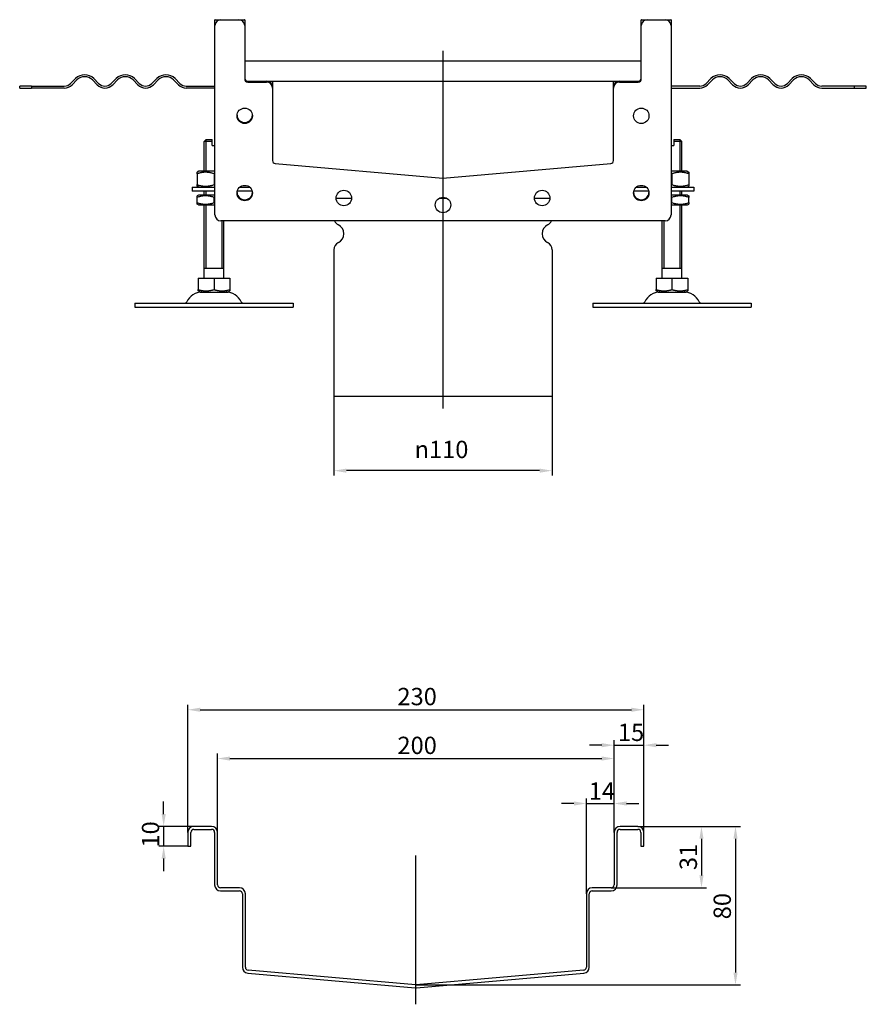
# Model space of a CAD drawing. Units: millimetres. Extents: x 388 to 1433, y 267 to 991.
# Drawn here: x 1006 to 1433, y 426 to 923 of the extents above; entities that cross this region are included whole.
import ezdxf

# ---------------------------------------------------------------- set-up
doc = ezdxf.new("R2010")
doc.units = ezdxf.units.MM
doc.header["$LTSCALE"] = 2.5
doc.linetypes.add('GEN7', pattern=[13.75, 10, -1.25, 1.25, -1.25])
doc.layers.add('5', color=3, linetype='Continuous')
doc.layers.add('7', color=4, linetype='GEN7')
doc.styles.add('Text poznámky (ISO)', font='TAHOMA.TTF')
doc.dimstyles.new('Výchozí (ISO)', dxfattribs={"dimscale": 2.5, "dimtxt": 3.5, "dimasz": 2.5, "dimexe": 1, "dimexo": 0, "dimgap": 0.762, "dimtad": 1, "dimrnd": 1e-08, "dimtxsty": 'Text poznámky (ISO)', "dimcen": 0.09, "dimdle": 10, "dimclrd": 256, "dimclre": 256, "dimclrt": 256, "dimazin": 2, "dimtfac": 1.001486, "dimtmove": 0, "dimatfit": 3, "dimfxl": 1, "dimtolj": 1, "dimlwd": -1, "dimlwe": -1, "dimarcsym": 0})

# ---------------------------------------------------------------- blocks, each defined once
blk = doc.blocks.new('*D26')
at = {"layer": '5'}
for p, q in [((1164.77, 733.36), (1164.77, 693.28)), ((1274.77, 733.36), (1274.77, 693.28)), ((1268.52, 695.78), (1171.02, 695.78))]:
    blk.add_line(p, q, dxfattribs=at)
for points in [[(1171.02, 696.82), (1171.02, 694.74), (1164.77, 695.78)], [(1268.52, 696.82), (1268.52, 694.74), (1274.77, 695.78)]]:
    blk.add_solid(points, dxfattribs=at)
at = {"layer": 'Defpoints', "color": 0}
for p in [(1164.77, 733.36), (1274.77, 733.36), (1164.77, 695.78)]:
    blk.add_point(p, dxfattribs=at)
at = {"layer": '5', "insert": (1205.43, 710.85), "char_height": 8.75, "attachment_point": 1, "style": 'Text poznámky (ISO)'}
blk.add_mtext('\\A1;{\\fAIGDT|b0|i0;\\H8.7500;\\ln\\fTahoma|b0|i0;\\H8.7500;}110', dxfattribs=at)
blk = doc.blocks.new('*D29')
at = {"layer": '5'}
for p, q in [((1078.88, 522.48), (1078.88, 528.73)), ((1094.08, 516.23), (1076.38, 516.23)), ((1078.88, 516.23), (1078.88, 506.23)), ((1091.08, 506.23), (1076.38, 506.23)), ((1078.88, 499.98), (1078.88, 493.73))]:
    blk.add_line(p, q, dxfattribs=at)
for points in [[(1077.84, 522.48), (1079.93, 522.48), (1078.88, 516.23)], [(1077.84, 499.98), (1079.93, 499.98), (1078.88, 506.23)]]:
    blk.add_solid(points, dxfattribs=at)
at = {"layer": 'Defpoints', "color": 0}
for p in [(1094.08, 516.23), (1078.88, 506.23), (1091.08, 506.23)]:
    blk.add_point(p, dxfattribs=at)
at = {"layer": '5', "insert": (1067.87, 505.57), "char_height": 8.75, "attachment_point": 1, "rotation": 90, "style": 'Text poznámky (ISO)'}
blk.add_mtext('\\A1;10', dxfattribs=at)
blk = doc.blocks.new('*D32')
at = {"layer": '5'}
for p, q in [((1106.08, 513.23), (1106.08, 552.99)), ((1306.08, 513.23), (1306.08, 552.99)), ((1112.33, 550.49), (1299.83, 550.49))]:
    blk.add_line(p, q, dxfattribs=at)
for points in [[(1112.33, 551.53), (1112.33, 549.45), (1106.08, 550.49)], [(1299.83, 551.53), (1299.83, 549.45), (1306.08, 550.49)]]:
    blk.add_solid(points, dxfattribs=at)
at = {"layer": 'Defpoints', "color": 0}
for p in [(1306.08, 550.49), (1106.08, 513.23), (1306.08, 513.23)]:
    blk.add_point(p, dxfattribs=at)
at = {"layer": '5', "insert": (1196.79, 561.51), "char_height": 8.75, "attachment_point": 1, "style": 'Text poznámky (ISO)'}
blk.add_mtext('\\A1;200', dxfattribs=at)
blk = doc.blocks.new('*D33')
at = {"layer": '5'}
for p, q in [((1091.08, 513.23), (1091.08, 577.62)), ((1321.08, 513.23), (1321.08, 577.62)), ((1097.33, 575.12), (1314.83, 575.12))]:
    blk.add_line(p, q, dxfattribs=at)
for points in [[(1097.33, 576.16), (1097.33, 574.08), (1091.08, 575.12)], [(1314.83, 576.16), (1314.83, 574.08), (1321.08, 575.12)]]:
    blk.add_solid(points, dxfattribs=at)
at = {"layer": 'Defpoints', "color": 0}
for p in [(1321.08, 575.12), (1091.08, 513.23), (1321.08, 513.23)]:
    blk.add_point(p, dxfattribs=at)
at = {"layer": '5', "insert": (1196.79, 586.14), "char_height": 8.75, "attachment_point": 1, "style": 'Text poznámky (ISO)'}
blk.add_mtext('\\A1;230', dxfattribs=at)
blk = doc.blocks.new('*D34')
at = {"layer": '5'}
for p, q in [((1299.83, 557.22), (1293.58, 557.22)), ((1306.08, 513.23), (1306.08, 559.72)), ((1306.08, 557.22), (1321.08, 557.22)), ((1321.08, 513.23), (1321.08, 559.72)), ((1327.33, 557.22), (1333.58, 557.22))]:
    blk.add_line(p, q, dxfattribs=at)
for points in [[(1299.83, 558.26), (1299.83, 556.18), (1306.08, 557.22)], [(1327.33, 558.26), (1327.33, 556.18), (1321.08, 557.22)]]:
    blk.add_solid(points, dxfattribs=at)
at = {"layer": 'Defpoints', "color": 0}
for p in [(1321.08, 557.22), (1306.08, 513.23), (1321.08, 513.23)]:
    blk.add_point(p, dxfattribs=at)
at = {"layer": '5', "insert": (1307.99, 568.09), "char_height": 8.75, "attachment_point": 1, "style": 'Text poznámky (ISO)'}
blk.add_mtext('\\A1;15', dxfattribs=at)
blk = doc.blocks.new('*D35')
at = {"layer": '5'}
for p, q in [((1285.83, 527.8), (1279.58, 527.8)), ((1292.08, 482.23), (1292.08, 530.3)), ((1292.08, 527.8), (1306.08, 527.8)), ((1306.08, 513.23), (1306.08, 530.3)), ((1312.33, 527.8), (1318.58, 527.8))]:
    blk.add_line(p, q, dxfattribs=at)
for points in [[(1285.83, 528.84), (1285.83, 526.76), (1292.08, 527.8)], [(1312.33, 528.84), (1312.33, 526.76), (1306.08, 527.8)]]:
    blk.add_solid(points, dxfattribs=at)
at = {"layer": 'Defpoints', "color": 0}
for p in [(1306.08, 527.8), (1306.08, 513.23), (1292.08, 482.23)]:
    blk.add_point(p, dxfattribs=at)
at = {"layer": '5', "insert": (1293.32, 538.49), "char_height": 8.75, "attachment_point": 1, "style": 'Text poznámky (ISO)'}
blk.add_mtext('\\A1;14', dxfattribs=at)
blk = doc.blocks.new('*D36')
at = {"layer": '5'}
for p, q in [((1318.08, 516.23), (1352.64, 516.23)), ((1350.14, 509.98), (1350.14, 491.48)), ((1304.58, 485.23), (1352.64, 485.23))]:
    blk.add_line(p, q, dxfattribs=at)
for points in [[(1349.09, 509.98), (1351.18, 509.98), (1350.14, 516.23)], [(1349.09, 491.48), (1351.18, 491.48), (1350.14, 485.23)]]:
    blk.add_solid(points, dxfattribs=at)
at = {"layer": 'Defpoints', "color": 0}
for p in [(1318.08, 516.23), (1304.58, 485.23), (1350.14, 485.23)]:
    blk.add_point(p, dxfattribs=at)
at = {"layer": '5', "insert": (1339.12, 494.18), "char_height": 8.75, "attachment_point": 1, "rotation": 90, "style": 'Text poznámky (ISO)'}
blk.add_mtext('\\A1;31', dxfattribs=at)
blk = doc.blocks.new('*D37')
at = {"layer": '5'}
for p, q in [((1318.08, 516.23), (1369.8, 516.23)), ((1367.3, 509.98), (1367.3, 442.49)), ((1206.21, 436.24), (1369.8, 436.24))]:
    blk.add_line(p, q, dxfattribs=at)
for points in [[(1366.26, 509.98), (1368.34, 509.98), (1367.3, 516.23)], [(1366.26, 442.49), (1368.34, 442.49), (1367.3, 436.24)]]:
    blk.add_solid(points, dxfattribs=at)
at = {"layer": 'Defpoints', "color": 0}
for p in [(1318.08, 516.23), (1206.21, 436.24), (1367.3, 436.24)]:
    blk.add_point(p, dxfattribs=at)
at = {"layer": '5', "insert": (1356.24, 469.37), "char_height": 8.75, "attachment_point": 1, "rotation": 90, "style": 'Text poznámky (ISO)'}
blk.add_mtext('\\A1;80', dxfattribs=at)

msp = doc.modelspace()

# ---------------------------------------------------------------- linework, layer by layer
for p, q in [((1104.77, 920.365), (1104.77, 923.315)), ((1104.77, 824.865), (1104.77, 920.365)), ((1104.82, 923.365), (1107.77, 923.365)), ((1107.77, 923.365), (1116.77, 923.365)), ((1116.77, 923.365), (1119.72, 923.365)), ((1119.77, 923.315), (1119.77, 920.365)), ((1119.77, 920.365), (1119.77, 893.365)), ((1319.77, 920.365), (1319.77, 923.315)), ((1319.77, 893.365), (1319.77, 920.365)), ((1319.82, 923.365), (1322.77, 923.365)), ((1322.77, 923.365), (1331.77, 923.365)), ((1331.77, 923.365), (1334.72, 923.365)), ((1334.77, 923.315), (1334.77, 920.365)), ((1334.77, 920.365), (1334.77, 824.865)), ((1319.77, 902.365), (1119.77, 902.365)), ((1012.283, 889.865), (1006.27, 889.865)), ((1006.27, 888.865), (1006.27, 889.865)), ((1012.283, 889.865), (1028.77, 889.865)), ((1012.283, 889.865), (1012.283, 888.865)), ((1031.952, 891.183), (1034.427, 893.657)), ((1035.134, 892.95), (1032.659, 890.475)), ((1045.387, 890.475), (1042.912, 892.95)), ((1043.619, 893.657), (1046.094, 891.183)), ((1052.458, 891.183), (1054.933, 893.657)), ((1055.64, 892.95), (1053.165, 890.475)), ((1065.893, 890.475), (1063.418, 892.95)), ((1064.125, 893.657), (1066.6, 891.183)), ((1072.964, 891.183), (1075.439, 893.657)), ((1076.146, 892.95), (1073.671, 890.475)), ((1086.399, 890.475), (1083.924, 892.95)), ((1084.632, 893.657), (1087.106, 891.183)), ((1090.288, 889.865), (1104.77, 889.865)), ((1121.27, 892.365), (1130.77, 892.365)), ((1121.27, 891.865), (1130.77, 891.865)), ((1130.77, 892.365), (1308.77, 892.365)), ((1133.77, 892.315), (1133.77, 889.365)), ((1305.77, 889.365), (1305.77, 892.315)), ((1308.77, 892.365), (1318.27, 892.365)), ((1308.77, 891.865), (1318.27, 891.865)), ((1349.252, 889.865), (1334.77, 889.865)), ((1354.909, 893.657), (1352.434, 891.183)), ((1353.141, 890.475), (1355.616, 892.95)), ((1363.394, 892.95), (1365.869, 890.475)), ((1366.576, 891.183), (1364.101, 893.657)), ((1375.415, 893.657), (1372.94, 891.183)), ((1373.647, 890.475), (1376.122, 892.95)), ((1383.9, 892.95), (1386.375, 890.475)), ((1387.082, 891.183), (1384.607, 893.657)), ((1395.921, 893.657), (1393.446, 891.183)), ((1394.153, 890.475), (1396.628, 892.95)), ((1404.406, 892.95), (1406.881, 890.475)), ((1407.588, 891.183), (1405.113, 893.657)), ((1427.258, 889.865), (1410.77, 889.865)), ((1427.258, 888.865), (1427.258, 889.865)), ((1433.27, 889.865), (1427.258, 889.865)), ((1433.27, 888.865), (1433.27, 889.865)), ((1006.27, 888.865), (1012.283, 888.865)), ((1028.77, 888.865), (1012.283, 888.865)), ((1104.77, 888.865), (1090.288, 888.865)), ((1133.77, 889.365), (1133.77, 888.865)), ((1133.77, 888.865), (1133.77, 852.263)), ((1305.77, 888.865), (1305.77, 889.365)), ((1305.77, 852.263), (1305.77, 888.865)), ((1334.77, 888.865), (1349.252, 888.865)), ((1410.77, 888.865), (1427.258, 888.865)), ((1427.258, 888.865), (1433.27, 888.865)), ((1100.27, 862.865), (1099.27, 861.865)), ((1103.27, 861.865), (1099.27, 861.865)), ((1099.27, 846.865), (1099.27, 861.865)), ((1100.167, 862.762), (1100.167, 846.865)), ((1100.27, 862.865), (1103.27, 862.865)), ((1103.27, 859.865), (1103.27, 861.865)), ((1103.27, 859.865), (1104.77, 859.865)), ((1334.77, 859.865), (1336.27, 859.865)), ((1336.27, 862.865), (1339.27, 862.865)), ((1340.27, 861.865), (1336.27, 861.865)), ((1336.27, 861.865), (1336.27, 859.865)), ((1339.27, 862.865), (1340.27, 861.865)), ((1339.373, 846.865), (1339.373, 862.762)), ((1340.27, 846.865), (1340.27, 861.865)), ((1135.139, 850.769), (1219.77, 843.365)), ((1219.77, 843.365), (1304.401, 850.769)), ((1096.62, 846.865), (1095.77, 846.374)), ((1095.77, 845.615), (1095.77, 840.114)), ((1104.77, 846.865), (1096.62, 846.865)), ((1104.27, 845.615), (1104.27, 840.114)), ((1342.92, 846.865), (1334.77, 846.865)), ((1335.27, 845.615), (1335.27, 840.114)), ((1342.92, 846.865), (1343.77, 846.374)), ((1343.77, 845.615), (1343.77, 840.114)), ((1093.27, 838.865), (1104.77, 838.865)), ((1093.27, 838.865), (1093.27, 836.865)), ((1104.77, 836.865), (1093.27, 836.865)), ((1096.62, 838.865), (1095.77, 839.355)), ((1096.47, 834.865), (1095.77, 834.46)), ((1104.77, 834.865), (1096.47, 834.865)), ((1099.27, 834.865), (1099.27, 836.865)), ((1100.167, 836.865), (1100.167, 834.865)), ((1123.54, 836.865), (1116.001, 836.865)), ((1117.278, 838.865), (1122.262, 838.865)), ((1323.54, 836.865), (1316.001, 836.865)), ((1317.278, 838.865), (1322.262, 838.865)), ((1334.77, 838.865), (1346.27, 838.865)), ((1346.27, 836.865), (1334.77, 836.865)), ((1343.07, 834.865), (1334.77, 834.865)), ((1339.373, 834.865), (1339.373, 836.865)), ((1340.27, 834.865), (1340.27, 836.865)), ((1342.92, 838.865), (1343.77, 839.355)), ((1343.07, 834.865), (1343.77, 834.46)), ((1346.27, 838.865), (1346.27, 836.865)), ((1095.77, 831.028), (1095.77, 833.701)), ((1096.47, 829.865), (1095.77, 830.269)), ((1096.47, 829.865), (1104.77, 829.865)), ((1099.27, 792.865), (1099.27, 829.865)), ((1100.167, 829.865), (1100.167, 797.865)), ((1104.27, 831.028), (1104.27, 833.701)), ((1165.87, 833.365), (1173.67, 833.365)), ((1165.87, 833.365), (1173.67, 833.365)), ((1218.05, 833.365), (1221.491, 833.365)), ((1218.05, 833.365), (1221.491, 833.365)), ((1265.87, 833.365), (1273.67, 833.365)), ((1265.87, 833.365), (1273.67, 833.365)), ((1334.77, 829.865), (1343.07, 829.865)), ((1335.27, 831.028), (1335.27, 833.701)), ((1339.373, 797.865), (1339.373, 829.865)), ((1340.27, 792.865), (1340.27, 829.865)), ((1343.07, 829.865), (1343.77, 830.269)), ((1343.77, 831.028), (1343.77, 833.701)), ((1331.77, 821.865), (1107.77, 821.865)), ((1108.373, 797.865), (1108.373, 821.865)), ((1109.27, 792.865), (1109.27, 821.865)), ((1330.27, 792.865), (1330.27, 821.865)), ((1331.167, 821.865), (1331.167, 797.865)), ((1164.77, 807.302), (1164.77, 733.365)), ((1274.77, 807.302), (1274.77, 733.365)), ((1109.27, 797.865), (1099.27, 797.865)), ((1340.27, 797.865), (1330.27, 797.865)), ((1096.259, 792.865), (1104.27, 792.865)), ((1096.259, 792.865), (1096.259, 787.2)), ((1104.27, 792.865), (1112.281, 792.865)), ((1104.27, 792.865), (1104.27, 787.2)), ((1112.281, 792.865), (1112.281, 787.2)), ((1327.259, 792.865), (1335.27, 792.865)), ((1327.259, 792.865), (1327.259, 787.2)), ((1335.27, 792.865), (1343.281, 792.865)), ((1335.27, 792.865), (1335.27, 787.2)), ((1343.281, 792.865), (1343.281, 787.2)), ((1097.333, 785.865), (1096.259, 786.484)), ((1097.333, 785.865), (1111.208, 785.865)), ((1111.208, 785.865), (1112.281, 786.484)), ((1328.333, 785.865), (1327.259, 786.484)), ((1328.333, 785.865), (1342.208, 785.865)), ((1342.208, 785.865), (1343.281, 786.484)), ((1064.27, 780.365), (1144.27, 780.365)), ((1064.27, 780.365), (1064.27, 778.365)), ((1144.27, 780.365), (1144.27, 778.365)), ((1295.27, 780.365), (1375.27, 780.365)), ((1295.27, 780.365), (1295.27, 778.365)), ((1375.27, 780.365), (1375.27, 778.365)), ((1064.27, 778.365), (1144.27, 778.365)), ((1295.27, 778.365), (1375.27, 778.365)), ((1164.77, 733.365), (1274.77, 733.365)), ((1091.076, 513.228), (1091.076, 506.228)), ((1092.576, 506.228), (1092.576, 513.228)), ((1103.076, 516.228), (1094.076, 516.228)), ((1094.076, 514.728), (1103.076, 514.728)), ((1104.576, 513.228), (1104.576, 486.728)), ((1106.076, 486.728), (1106.076, 513.228)), ((1306.076, 513.228), (1306.076, 486.728)), ((1307.576, 486.728), (1307.576, 513.228)), ((1318.076, 516.228), (1309.076, 516.228)), ((1309.076, 514.728), (1318.076, 514.728)), ((1319.576, 513.228), (1319.576, 506.228)), ((1321.076, 506.228), (1321.076, 513.228)), ((1091.076, 506.228), (1092.576, 506.228)), ((1319.576, 506.228), (1321.076, 506.228)), ((1117.076, 485.228), (1107.576, 485.228)), ((1107.576, 483.728), (1117.076, 483.728)), ((1118.576, 482.228), (1118.576, 445.126)), ((1120.076, 445.126), (1120.076, 482.228)), ((1292.076, 482.228), (1292.076, 445.126)), ((1293.576, 445.126), (1293.576, 482.228)), ((1304.576, 485.228), (1295.076, 485.228)), ((1295.076, 483.728), (1304.576, 483.728)), ((1205.946, 436.239), (1121.446, 443.632)), ((1290.707, 443.632), (1206.207, 436.239)), ((1121.315, 442.138), (1205.815, 434.745)), ((1206.338, 434.745), (1290.838, 442.138))]:
    msp.add_line(p, q)
for centre in [(1119.77, 874.865), (1319.77, 874.865), (1119.77, 835.865), (1169.77, 833.365), (1269.77, 833.365), (1319.77, 835.865), (1219.77, 829.865)]:
    msp.add_circle(centre, 3.9)
for centre, radius, start, end in [((1107.77, 920.365), 3, 90, 180), ((1104.82, 923.315), 0.05, 90, 180), ((1116.77, 920.365), 3, 0, 90), ((1119.72, 923.315), 0.05, 0, 90), ((1322.77, 920.365), 3, 90, 180), ((1319.82, 923.315), 0.05, 90, 180), ((1331.77, 920.365), 3, 0, 90), ((1334.72, 923.315), 0.05, 0, 90), ((1039.023, 889.061), 6.5, 45, 135), ((1039.023, 889.061), 5.5, 45, 135), ((1059.529, 889.061), 6.5, 45, 135), ((1059.529, 889.061), 5.5, 45, 135), ((1080.035, 889.061), 6.5, 45, 135), ((1080.035, 889.061), 5.5, 45, 135), ((1359.505, 889.061), 6.5, 45, 135), ((1359.505, 889.061), 5.5, 45, 135), ((1380.011, 889.061), 6.5, 45, 135), ((1380.011, 889.061), 5.5, 45, 135), ((1400.517, 889.061), 6.5, 45, 135), ((1400.517, 889.061), 5.5, 45, 135), ((1028.77, 894.365), 4.5, 270, 315), ((1028.77, 894.365), 5.5, 270, 315), ((1049.276, 894.365), 5.5, 225, 315), ((1049.276, 894.365), 4.5, 225, 315), ((1069.782, 894.365), 5.5, 225, 315), ((1069.782, 894.365), 4.5, 225, 315), ((1090.288, 894.365), 5.5, 225, 270), ((1090.288, 894.365), 4.5, 225, 270), ((1121.27, 893.865), 1.5, 180, 270), ((1121.27, 893.365), 1.5, 180, 270), ((1130.77, 889.365), 3, 0, 90), ((1130.77, 888.865), 3, 0, 90), ((1133.72, 892.315), 0.05, 0, 90), ((1308.77, 889.365), 3, 90, 180), ((1305.82, 892.315), 0.05, 90, 180), ((1308.77, 888.865), 3, 90, 180), ((1318.27, 893.865), 1.5, 270, 0), ((1318.27, 893.365), 1.5, 270, 0), ((1349.252, 894.365), 4.5, 270, 315), ((1349.252, 894.365), 5.5, 270, 315), ((1369.758, 894.365), 5.5, 225, 315), ((1369.758, 894.365), 4.5, 225, 315), ((1390.264, 894.365), 5.5, 225, 315), ((1390.264, 894.365), 4.5, 225, 315), ((1410.77, 894.365), 5.5, 225, 270), ((1410.77, 894.365), 4.5, 225, 270), ((1119.77, 875.365), 3.9, 183.67533, 356.32467), ((1135.27, 852.263), 1.5, 180, 265), ((1304.27, 852.263), 1.5, 275, 0), ((1219.77, 844.87), 1.5, 265, 275), ((1119.77, 836.365), 3.9, 183.67533, 356.32467), ((1319.77, 836.365), 3.9, 183.67533, 356.32467), ((1107.77, 824.865), 3, 180, 270), ((1168.77, 823.427), 4, 202.98962, 243.6122), ((1270.77, 823.427), 4, 296.3878, 337.01038), ((1331.77, 824.865), 3, 270, 0), ((1164.77, 815.365), 5, 296.3878, 63.6122), ((1274.77, 815.365), 5, 116.3878, 243.6122), ((1168.77, 807.302), 4, 116.3878, 180), ((1270.77, 807.302), 4, 0, 63.6122), ((1098.223, 777.365), 8.5, 90, 155.09894), ((1110.317, 777.365), 8.5, 24.90106, 90), ((1329.223, 777.365), 8.5, 90, 155.09894), ((1341.317, 777.365), 8.5, 24.90106, 90), ((1089.606, 781.365), 1, 270, 335.09894), ((1118.934, 781.365), 1, 204.90106, 270), ((1320.606, 781.365), 1, 270, 335.09894), ((1349.934, 781.365), 1, 204.90106, 270), ((1094.076, 513.228), 3, 90, 180), ((1094.076, 513.228), 1.5, 90, 180), ((1103.076, 513.228), 3, 0, 90), ((1103.076, 513.228), 1.5, 0, 90), ((1309.076, 513.228), 3, 90, 180), ((1309.076, 513.228), 1.5, 90, 180), ((1318.076, 513.228), 3, 0, 90), ((1318.076, 513.228), 1.5, 0, 90), ((1107.576, 486.728), 3, 180, 270), ((1107.576, 486.728), 1.5, 180, 270), ((1117.076, 482.228), 3, 0, 90), ((1117.076, 482.228), 1.5, 0, 90), ((1295.076, 482.228), 3, 90, 180), ((1295.076, 482.228), 1.5, 90, 180), ((1304.576, 486.728), 1.5, 270, 0), ((1304.576, 486.728), 3, 270, 0), ((1121.576, 445.126), 3, 180, 265), ((1121.576, 445.126), 1.5, 180, 265), ((1290.576, 445.126), 1.5, 275, 0), ((1290.576, 445.126), 3, 275, 0), ((1206.076, 437.734), 3, 265, 275), ((1206.076, 437.734), 1.5, 265, 275)]:
    msp.add_arc(centre, radius, start, end)
for points, weights in [([(1103.27, 861.865), (1103.27, 862.423), (1103.27, 862.865)], [1.01967201941, 1.01641431551, 1]), ([(1336.27, 862.865), (1336.27, 862.423), (1336.27, 861.865)], [1, 1.01641431551, 1.01967201941]), ([(1095.77, 845.615), (1095.77, 846.374), (1095.77, 846.374)], [1, 1.07735026919, 1.07735026919]), ([(1104.27, 845.615), (1100.02, 847.031), (1095.77, 845.615)], [1, 1.15470053838, 1]), ([(1104.77, 845.774), (1104.524, 845.699), (1104.27, 845.615)], [1.01527560141, 1.00805746824, 1]), ([(1335.27, 845.615), (1335.017, 845.699), (1334.77, 845.774)], [1, 1.00805746824, 1.01527560141]), ([(1343.77, 845.615), (1339.52, 847.031), (1335.27, 845.615)], [1, 1.15470053838, 1]), ([(1343.77, 846.374), (1343.77, 846.374), (1343.77, 845.615)], [1.07735026919, 1.07735026919, 1]), ([(1095.77, 840.114), (1100.02, 838.698), (1104.27, 840.114)], [1, 1.15470053838, 1]), ([(1095.77, 839.355), (1095.77, 839.355), (1095.77, 840.114)], [1.07735026919, 1.07735026919, 1]), ([(1104.27, 840.114), (1104.524, 840.03), (1104.77, 839.955)], [1, 1.00805746824, 1.01527560141]), ([(1334.77, 839.955), (1335.017, 840.03), (1335.27, 840.114)], [1.01527560141, 1.00805746824, 1]), ([(1335.27, 840.114), (1339.52, 838.698), (1343.77, 840.114)], [1, 1.15470053838, 1]), ([(1343.77, 840.114), (1343.77, 839.355), (1343.77, 839.355)], [1, 1.07735026919, 1.07735026919]), ([(1095.77, 833.701), (1095.77, 834.46), (1095.77, 834.46)], [1, 1.07735026919, 1.07735026919]), ([(1104.27, 833.701), (1100.02, 835.118), (1095.77, 833.701)], [1, 1.15470053838, 1]), ([(1095.77, 831.028), (1100.02, 829.611), (1104.27, 831.028)], [1, 1.15470053838, 1]), ([(1095.77, 830.269), (1095.77, 830.269), (1095.77, 831.028)], [1.07735026919, 1.07735026919, 1]), ([(1104.77, 833.86), (1104.524, 833.786), (1104.27, 833.701)], [1.01527560141, 1.00805746824, 1]), ([(1104.27, 831.028), (1104.524, 830.943), (1104.77, 830.869)], [1, 1.00805746824, 1.01527560141]), ([(1335.27, 833.701), (1335.017, 833.786), (1334.77, 833.86)], [1, 1.00805746824, 1.01527560141]), ([(1334.77, 830.869), (1335.017, 830.943), (1335.27, 831.028)], [1.01527560141, 1.00805746824, 1]), ([(1343.77, 833.701), (1339.52, 835.118), (1335.27, 833.701)], [1, 1.15470053838, 1]), ([(1335.27, 831.028), (1339.52, 829.611), (1343.77, 831.028)], [1, 1.15470053838, 1]), ([(1343.77, 834.46), (1343.77, 834.46), (1343.77, 833.701)], [1.07735026919, 1.07735026919, 1]), ([(1343.77, 831.028), (1343.77, 830.269), (1343.77, 830.269)], [1, 1.07735026919, 1.07735026919]), ([(1096.259, 786.484), (1096.259, 786.484), (1096.259, 787.2)], [1.2511009754, 1.2511009754, 1.16127596677]), ([(1096.259, 787.2), (1100.265, 785.865), (1104.27, 787.2)], [1.16127596677, 1.34092598403, 1.16127596677]), ([(1104.27, 787.2), (1108.276, 785.865), (1112.281, 787.2)], [1.16127596677, 1.34092598403, 1.16127596677]), ([(1112.281, 787.2), (1112.281, 786.484), (1112.281, 786.484)], [1.16127596677, 1.2511009754, 1.2511009754]), ([(1327.259, 786.484), (1327.259, 786.484), (1327.259, 787.2)], [1.2511009754, 1.2511009754, 1.16127596677]), ([(1327.259, 787.2), (1331.265, 785.865), (1335.27, 787.2)], [1.16127596677, 1.34092598403, 1.16127596677]), ([(1335.27, 787.2), (1339.276, 785.865), (1343.281, 787.2)], [1.16127596677, 1.34092598403, 1.16127596677]), ([(1343.281, 787.2), (1343.281, 786.484), (1343.281, 786.484)], [1.16127596677, 1.2511009754, 1.2511009754])]:
    msp.add_rational_spline(points, weights, degree=2)
at = {"layer": '7', "linetype": 'Continuous'}
for p, q in [((1219.77, 907.565), (1219.77, 727.115)), ((1206.076, 426.456), (1206.076, 501.598))]:
    msp.add_line(p, q, dxfattribs=at)

# ---------------------------------------------------------------- dimensions: what is measured, and where the dimension line sits
at = {"layer": '5'}
dim = msp.add_linear_dim(base=(1164.77, 695.78), p1=(1274.77, 733.365), p2=(1164.77, 733.365), angle=180, text='{\\fAIGDT|b0|i0;\\H8.7500;\\ln\\fTahoma|b0|i0;\\H8.7500;}<>', dimstyle='Výchozí (ISO)', override={"dimdec": 2, "dimtp": 0, "dimtm": 0, "dimtdec": 2, "dimtofl": 0, "dimatfit": 1}, dxfattribs=at)
dim.commit()
dim.dimension.update_dxf_attribs({"geometry": '*D26', "text_midpoint": (1219.77, 695.78), "dimtype": 160})
for base, p1, p2, angle, override, picture, middle in [((1321.076, 575.122), (1091.076, 513.228), (1321.076, 513.228), 180, {"dimdec": 2, "dimtp": 0, "dimtm": 0, "dimtdec": 2, "dimtofl": 0, "dimatfit": 1}, '*D33', (1206.076, 575.122)), ((1321.076, 557.223), (1306.076, 513.228), (1321.076, 513.228), 180, {"dimdec": 2, "dimtp": 0, "dimtm": 0, "dimtdec": 2, "dimtofl": 1, "dimatfit": 1}, '*D34', (1313.576, 557.223)), ((1306.076, 527.801), (1292.076, 482.228), (1306.076, 513.228), 180, {"dimdec": 2, "dimtp": 0, "dimtm": 0, "dimtdec": 2, "dimtofl": 1, "dimatfit": 1}, '*D35', (1299.076, 527.801)), ((1078.884, 506.228), (1094.076, 516.228), (1091.076, 506.228), 90, {"dimdec": 2, "dimtp": 0, "dimtm": 0, "dimtdec": 2, "dimtofl": 1, "dimatfit": 1}, '*D29', (1078.884, 511.228)), ((1367.298, 436.239), (1318.076, 516.228), (1206.207, 436.239), 90, {"dimdec": 1, "dimtp": 0, "dimtm": 0, "dimtdec": 2, "dimtofl": 0, "dimatfit": 1}, '*D37', (1367.298, 475.48)), ((1350.136, 485.228), (1318.076, 516.228), (1304.576, 485.228), 90, {"dimdec": 2, "dimtp": 0, "dimtm": 0, "dimtdec": 2, "dimtofl": 0, "dimatfit": 1}, '*D36', (1350.136, 499.978))]:
    dim = msp.add_linear_dim(base=base, p1=p1, p2=p2, angle=angle, dimstyle='Výchozí (ISO)', override=override, dxfattribs=at)
    dim.commit()
    dim.dimension.update_dxf_attribs({"geometry": picture, "text_midpoint": middle, "dimtype": 160})
dim = msp.add_linear_dim(base=(1306.076, 550.487), p1=(1106.076, 513.228), p2=(1306.076, 513.228), dimstyle='Výchozí (ISO)', override={"dimtp": 0.5, "dimtm": 0.5, "dimtofl": 0, "dimatfit": 1}, dxfattribs=at)
dim.commit()
dim.dimension.update_dxf_attribs({"geometry": '*D32', "text_midpoint": (1206.076, 550.487), "dimtype": 160})

doc.saveas('drawing.dxf')
